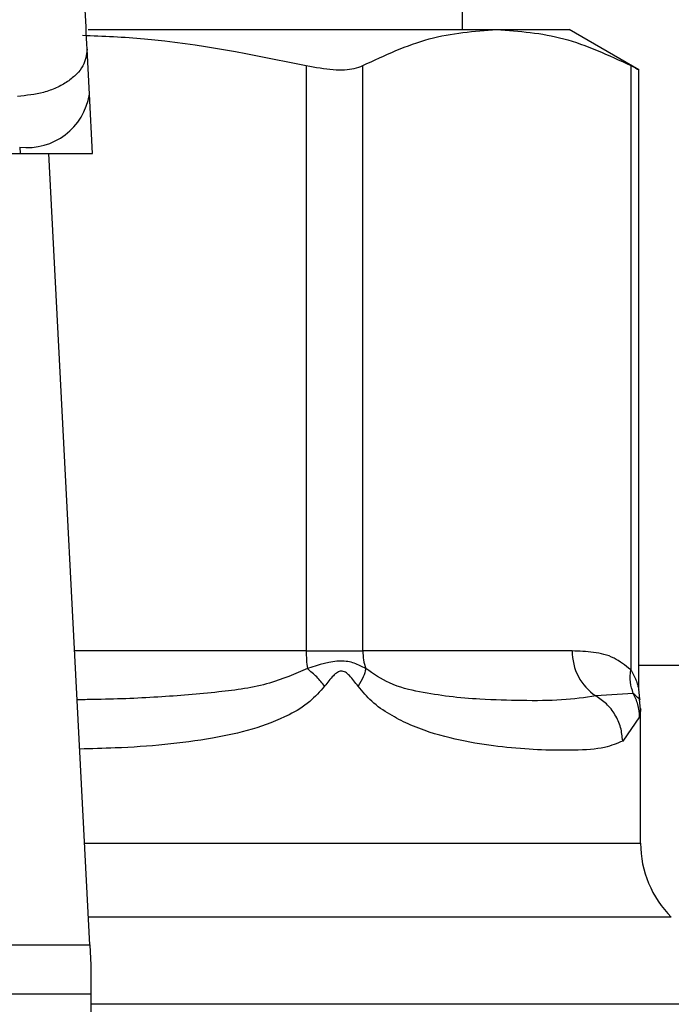
# Model space of a CAD drawing. Units: inches. Extents: x 0.4 to 10.6, y 0.4 to 8.1.
# Drawn here: x 6.9 to 6.9, y 3.6 to 3.6 of the extents above; entities that cross this region are included whole.
import ezdxf

# ---------------------------------------------------------------- set-up
doc = ezdxf.new("R2010")
doc.units = ezdxf.units.IN
doc.header["$MEASUREMENT"] = 0

msp = doc.modelspace()

# ---------------------------------------------------------------- linework, layer by layer
at = {"color": 7, "linetype": 'Continuous', "lineweight": 25}
for p, q in [((6.925327064277385, 3.63757881289863), (6.925327064277385, 3.721043379827757)), ((6.908435022896417, 3.63757881289863), (6.92686961491864, 3.63757881289863)), ((6.92686961491861, 3.637578812898648), (6.930130213883683, 3.637578812898648)), ((6.93327020009959, 3.635765941011657), (6.930130213883684, 3.637578812898648)), ((6.908494451508312, 3.634661251882899), (6.908389712039993, 3.636686214937074)), ((6.918271832967243, 3.63595289241879), (6.918271833448435, 3.609547316835652)), ((6.920828665417269, 3.609547316835652), (6.920828665616877, 3.635952892418854)), ((6.932910575644208, 3.635952892418934), (6.932910588413278, 3.608701435956597)), ((6.93327020009959, 3.60782250887034), (6.93327020009959, 3.635789615765121)), ((6.90863270962, 3.631988261717559), (6.908494451508312, 3.634661251882899)), ((6.905349049980865, 3.632271450728642), (6.905363697688395, 3.631988261717454)), ((6.869227438740474, 3.631988261717443), (6.905363697688395, 3.631988261717454)), ((6.905363697688388, 3.631988261717542), (6.908632709620365, 3.631988261717542)), ((6.908507695302676, 3.596296586815906), (6.906661574187289, 3.631988261717542)), ((6.918271833448427, 3.609547316835652), (6.920828665417397, 3.609547316835652)), ((6.930271931559869, 3.609547316835652), (6.920828665417269, 3.609547316835652)), ((6.944930875288069, 3.608897710536459), (6.93327020009959, 3.608897710536459)), ((6.933316504525549, 3.607374948463374), (6.933270209555559, 3.607832101437457)), ((6.93302375912817, 3.607635409944816), (6.931341050839318, 3.607515571974419)), ((6.933358549836133, 3.606908628446241), (6.933307753771036, 3.607372391353341)), ((6.933358560340379, 3.600874310043683), (6.933358560340379, 3.606914576846732)), ((6.933314706317901, 3.606569151282109), (6.932548438138187, 3.605483825866518)), ((6.866083441125401, 3.596296586815906), (6.908507695302676, 3.596296586815906)), ((6.908507695303384, 3.596296586815943), (6.908555410734787, 3.595374088475479)), ((6.908555410734787, 3.595374088475479), (6.908555410734787, 3.594069478843919)), ((6.908555410734787, 3.594069478843919), (6.86603572569471, 3.594069478843919)), ((6.908555410734787, 3.594069478843919), (6.908555410734079, 3.545767789276597))]:
    msp.add_line(p, q, dxfattribs=at)
at = {"color": 1, "linetype": 'Continuous', "lineweight": 25}
for p, q in [((6.918271833448435, 3.609547316835652), (6.907822312715619, 3.609547316835652)), ((6.90827091651444, 3.600874310043683), (6.933358560340379, 3.600874310043683)), ((6.934742307254711, 3.597533648661479), (6.908443709344468, 3.597533648661479)), ((6.93866772578953, 3.593608230126688), (6.908555410734079, 3.593608230126688))]:
    msp.add_line(p, q, dxfattribs=at)
at = {"color": 7, "linetype": 'Continuous', "lineweight": 25}
for centre, radius, start, end in [((6.905679234632195, 3.635101722546199), 0.002849466698389982, 263.3458491184735, 351.1075594902646), ((6.924169517529442, 3.609539313238272), 0.005897682576365602, 179.9222453081214, 187.6962974502186), ((6.923365957906671, 3.609545944384512), 0.002537292325927275, 179.9690080402119, 198.2946304009899), ((6.932676829575691, 3.609515629673527), 0.002405106763222408, 179.2451091112658, 236.2622291699141), ((6.938082969789198, 3.600874310043683), 0.004724409448819245, 180, 224.999990118437)]:
    msp.add_arc(centre, radius, start, end, dxfattribs=at)
for points, knots in [([(6.908389712039309, 3.636686214937038), (6.908326962016917, 3.638035775207194), (6.908201523344492, 3.640733575816511), (6.908187796440266, 3.643911485026093), (6.908180936346178, 3.64549966221597)], [0, 0, 0, 0, 0.500244630939208, 1, 1, 1, 1]), ([(6.920828665616877, 3.635952892418854), (6.921823038597228, 3.636418138783393), (6.923821165985622, 3.637353020886696), (6.925850289621408, 3.637503313680963), (6.926869614918542, 3.637578812898691)], [0, 0, 0, 0, 0.4976524450476176, 1, 1, 1, 1]), ([(6.926869614918542, 3.637578812898691), (6.927878987392264, 3.637504780654306), (6.929908098694129, 3.637355955847117), (6.931906347100316, 3.636422170407374), (6.932910575644208, 3.635952892418934)], [0, 0, 0, 0, 0.4974455924585357, 0.9999999999999999, 0.9999999999999999, 0.9999999999999999, 0.9999999999999999]), ([(6.908177510564745, 3.637322468075886), (6.909112899055572, 3.637282920271226), (6.912507384378089, 3.637139402958608), (6.915850181252345, 3.636451346909113), (6.918271832967243, 3.63595289241879)], [0, 0, 0, 0, 0.2755612123641403, 1, 1, 1, 1]), ([(6.908389712040001, 3.636686214937074), (6.908359101579177, 3.636433324021421), (6.908311955992539, 3.636043826762885), (6.907928869708708, 3.635560090383414), (6.907523401148473, 3.635221140768639), (6.90701369893289, 3.634941607303217), (6.90626931325279, 3.634663657032594), (6.905647882578952, 3.634602014916609), (6.905244310512563, 3.634561983039889)], [0, 0, 0, 0, 0.2388345832624949, 0.3678479916303363, 0.4997586591669773, 0.6317048411901154, 0.760820241839554, 1, 1, 1, 1]), ([(6.918271832967243, 3.63595289241879), (6.918692345389098, 3.635878877447797), (6.919533751085766, 3.635730780471357), (6.92038023644698, 3.635774110209098), (6.920706196578875, 3.635904065788674), (6.920828665616877, 3.635952892418854)], [0, 0, 0, 0, 0.38412923057545, 0.7686063622989461, 1, 1, 1, 1]), ([(6.932910575644208, 3.635952892418934), (6.933078427466985, 3.635865631794486), (6.933297038963206, 3.635751982890613), (6.933238060661157, 3.635782594659067), (6.933224366416325, 3.635789702443411)], [0, 0, 0, 0, 0.7678087643033811, 1, 1, 1, 1]), ([(6.932910588413282, 3.608701435956597), (6.932662500765971, 3.608894602957378), (6.932117104452809, 3.609319261626166), (6.931225147816531, 3.609511649970321), (6.930593909044152, 3.609535269278247), (6.930271931559869, 3.609547316835652)], [0, 0, 0, 0, 0.2901848480597289, 0.6379428721314984, 1, 1, 1, 1]), ([(6.920956913275259, 3.60874947950099), (6.920793729913607, 3.60883853164616), (6.92047486981429, 3.609012539434489), (6.919631936402434, 3.609174035853807), (6.918847653358692, 3.608919272110455), (6.918324962126679, 3.608749482930457)], [0, 0, 0, 0, 0.2590538801899221, 0.5061909812936866, 1, 1, 1, 1]), ([(6.919105479916454, 3.607951643220421), (6.918992408404706, 3.6080943470552), (6.918771520024291, 3.608373123012611), (6.918471421485434, 3.608626021338279), (6.918324941690118, 3.608749462442394)], [0, 0, 0, 0, 0.5118943401902324, 0.9999999999999999, 0.9999999999999999, 0.9999999999999999, 0.9999999999999999]), ([(6.920611264371934, 3.607951643227935), (6.920488651886956, 3.608121132369239), (6.920314617228391, 3.608361703179318), (6.920078839439596, 3.608572842124437), (6.919950100932261, 3.608630335729518), (6.919827009955348, 3.608646979614478), (6.919666741249579, 3.608586126908782), (6.919409625576309, 3.608354222676405), (6.919231542213438, 3.608118587768227), (6.919105372245566, 3.607951643207463)], [0, 0, 0, 0, 0.2841118899988303, 0.4032649348768629, 0.456040310566838, 0.5052328806747741, 0.6047271667024089, 0.7199538470450692, 1, 1, 1, 1]), ([(6.920956865882426, 3.608749461093049), (6.920930338472085, 3.608626018670583), (6.920875991211533, 3.608373119597094), (6.92070097183824, 3.608094345222451), (6.920611381071385, 3.607951643248758)], [0, 0, 0, 0, 0.4881094294394924, 1, 1, 1, 1]), ([(6.93134105048751, 3.60751557133233), (6.930844695617498, 3.607445178266576), (6.929854533900664, 3.607304753495808), (6.928077718039392, 3.607297483679939), (6.926346207041173, 3.607345020213188), (6.924779525236008, 3.607465029811612), (6.923412283626249, 3.60769086188429), (6.922127607486491, 3.607970001068704), (6.921314153948301, 3.60851161943714), (6.920956913275186, 3.608749479500964)], [0, 0, 0, 0, 0.1984003640092653, 0.3957822455604083, 0.5772047676378408, 0.6993795520438235, 0.809565482892988, 0.9163677433538208, 1, 1, 1, 1]), ([(6.933023756874582, 3.607635408784886), (6.932970983376586, 3.607799707759246), (6.932862607457529, 3.608137112953581), (6.932894186372117, 3.60851008303792), (6.932910387979641, 3.608701435875836)], [0, 0, 0, 0, 0.4869485624961188, 1, 1, 1, 1]), ([(6.932548438138187, 3.605483825866518), (6.93229599749099, 3.605375889380368), (6.931731851370794, 3.605134676443526), (6.930488154799023, 3.605059801998432), (6.928973524190387, 3.605067656334251), (6.927387648162747, 3.605170203867386), (6.925685881989601, 3.605393769349305), (6.924158500741603, 3.605751868600229), (6.922918395111416, 3.606215856333997), (6.922043147311414, 3.606667991061536), (6.921255467783334, 3.607195329088099), (6.92081268174022, 3.60771517319231), (6.920611264371934, 3.607951643227935)], [0, 0, 0, 0, 0.1345829901809324, 0.3007616744686892, 0.4383137413253202, 0.5636983413084707, 0.681237914056053, 0.7994842010837794, 0.8574651355972992, 0.9082574134205529, 0.9582675410936166, 1, 1, 1, 1]), ([(6.932548445855886, 3.605483825866659), (6.932528366936359, 3.605689349760679), (6.93248778017305, 3.606104787933522), (6.932224117336358, 3.606681626121953), (6.931842457986245, 3.607177244661385), (6.931505482794907, 3.60740461193006), (6.931341045690567, 3.607515562576411)], [0, 0, 0, 0, 0.250750620903777, 0.506857756295563, 0.7593565203973321, 1, 1, 1, 1]), ([(6.933314733462531, 3.606569151286739), (6.933299802361257, 3.606758290064521), (6.933270447323935, 3.607130143136773), (6.933105035925812, 3.607468938792904), (6.93302375912817, 3.607635409944816)], [0, 0, 0, 0, 0.5086384701249563, 0.9999999999999999, 0.9999999999999999, 0.9999999999999999, 0.9999999999999999])]:
    msp.add_open_spline(points, degree=3, knots=knots, dxfattribs=at)
at = {"color": 1, "linetype": 'Continuous', "lineweight": 25}
for points, knots in [([(6.918324962126644, 3.608749482930423), (6.917765235574489, 3.608508502348742), (6.916490307170786, 3.607959603985528), (6.914208110693476, 3.607667530593569), (6.911551184067612, 3.607444568633732), (6.909416036150307, 3.60736101580404), (6.908177181247278, 3.607348166493826), (6.907936191157297, 3.607345666962672)], [0, 0, 0, 0, 0.1762442325855602, 0.4014438429741976, 0.6621839939224526, 0.9342858396871927, 1, 1, 1, 1]), ([(6.932910588413278, 3.608701435956597), (6.932933450302379, 3.608664598779276), (6.933053560018253, 3.608471066963856), (6.933174766570435, 3.608187152003808), (6.933257333653864, 3.607886421682266), (6.933265924046963, 3.607845366129641), (6.933269913075632, 3.607826301603198)], [0, 0, 0, 0, 0.1039564564982713, 0.5461569863402045, 0.7892537895186812, 1, 1, 1, 1]), ([(6.919105372245566, 3.607951643207463), (6.918887287498263, 3.607710701795119), (6.918407258972135, 3.607180363234166), (6.916789664904499, 3.60622229671423), (6.913911165597188, 3.605480660427603), (6.910683056914158, 3.605188405373205), (6.908587986171403, 3.605136036387369), (6.90805117644129, 3.605122618138248)], [0, 0, 0, 0, 0.08176815977651479, 0.1799807171620652, 0.5016358769426916, 0.8723065980843573, 1, 1, 1, 1]), ([(6.933311752671281, 3.607372832534379), (6.933312620013769, 3.607372041675348), (6.933409270152394, 3.60728391427918), (6.933215662855248, 3.607460463018185), (6.933023792998286, 3.607635427401236)], [0, 0, 0, 0, 0.008974042871349994, 1, 1, 1, 1]), ([(6.933358436587977, 3.606914576846732), (6.933358477838701, 3.606914902707453), (6.933373099851917, 3.607030409521984), (6.933343861842672, 3.60679945462417), (6.933314706317901, 3.606569151282109)], [0, 0, 0, 0, 0.002821138492987058, 1, 1, 1, 1])]:
    msp.add_open_spline(points, degree=3, knots=knots, dxfattribs=at)

doc.saveas('drawing.dxf')
